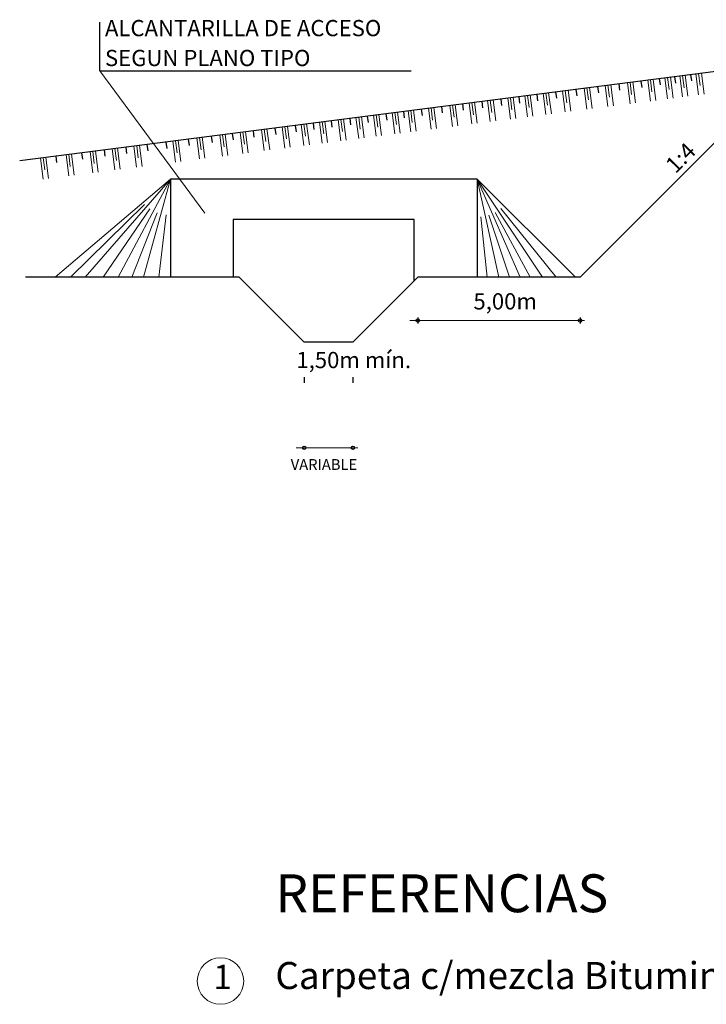
# Model space of a CAD drawing. Units: millimetres. Extents: x 2952 to 17363, y -17701 to -1403.
# Drawn here: x 2952 to 5492, y -9902 to -6261 of the extents above; entities that cross this region are included whole.
import ezdxf

# ---------------------------------------------------------------- set-up
doc = ezdxf.new("R2010")
doc.units = ezdxf.units.MM
doc.layers.add('cotapaquete', color=7, linetype='Continuous', lineweight=5)
doc.layers.add('perfil', color=7, linetype='Continuous', lineweight=25)
doc.styles.add('texpaq', font='arial.ttf', dxfattribs={"height": 30})

# ---------------------------------------------------------------- blocks, each defined once
blk = doc.blocks.new('LAGRIMON')
at = {"lineweight": 9}
for p, q in [((-60.1, -150.1), (-40.2, 5.2)), ((-31.6, -86.9), (-20.1, 2.6)), ((-19.9, -155.2), (0, 0))]:
    blk.add_line(p, q, dxfattribs=at)

msp = doc.modelspace()

# ---------------------------------------------------------------- linework, layer by layer
for p, q in [((3248.617, -6449.869), (3248.617, -6270.283)), ((5824.678, -6413.301), (2952.414, -6782.212)), ((3248.617, -6449.869), (4400.416, -6449.869)), ((5322.132, -6502.06), (5319.121, -6478.612)), ((5378.948, -6494.763), (5375.936, -6471.315)), ((5437.95, -6487.185), (5434.938, -6463.736)), ((5013.8, -6541.662), (5010.789, -6518.214)), ((5094.22, -6531.333), (5091.209, -6507.885)), ((5172.364, -6521.296), (5169.352, -6497.848)), ((5254.384, -6510.762), (5251.372, -6487.313)), ((4735.705, -6577.38), (4732.693, -6553.932)), ((4802.575, -6568.792), (4799.564, -6545.343)), ((4869.087, -6560.249), (4866.075, -6536.801)), ((4938.632, -6551.317), (4935.62, -6527.868)), ((4516.642, -6605.516), (4513.631, -6582.068)), ((4594.366, -6595.534), (4591.354, -6572.086)), ((4665.43, -6586.406), (4662.418, -6562.958)), ((4177.309, -6649.1), (4174.297, -6625.652)), ((4242.351, -6640.746), (4239.34, -6617.298)), ((4311.139, -6631.911), (4308.127, -6608.463)), ((4375.822, -6623.603), (4372.811, -6600.155)), ((4441.814, -6615.127), (4438.803, -6591.679)), ((3900.82, -6684.612), (3897.808, -6661.164)), ((3975.898, -6674.969), (3972.886, -6651.521)), ((4041.98, -6666.482), (4038.968, -6643.033)), ((4108.24, -6657.971), (4105.229, -6634.523)), ((3665.085, -6714.89), (3662.073, -6691.441)), ((3742.709, -6704.92), (3739.697, -6681.471)), ((3819.611, -6695.042), (3816.599, -6671.594)), ((3348.706, -6755.525), (3345.694, -6732.077)), ((3427.459, -6745.41), (3424.447, -6721.962)), ((3497.704, -6736.388), (3494.692, -6712.94)), ((3579.862, -6725.836), (3576.85, -6702.387)), ((3090.201, -6788.727), (3087.19, -6765.279)), ((3185.34, -6776.508), (3182.328, -6753.059)), ((3268.985, -6765.764), (3265.974, -6742.316)), ((4644.059, -6849.821), (3509.565, -6849.821)), ((3509.565, -6849.821), (3509.565, -7213.301)), ((4644.059, -6849.821), (4644.059, -7213.301)), ((4644.059, -6849.821), (4644.059, -7213.301)), ((4411.775, -7000.065), (3741.848, -7000.065)), ((3741.848, -7000.065), (3741.848, -7213.301)), ((4411.775, -7226.205), (4411.775, -7000.065)), ((4424.678, -7362.606), (4424.678, -7383.605)), ((5024.678, -7362.606), (5024.678, -7383.605)), ((4004.678, -7582.348), (4004.678, -7603.348)), ((4184.678, -7582.348), (4184.678, -7603.348))]:
    msp.add_line(p, q)
at = {"lineweight": 9}
for p, q in [((3509.565, -6849.821), (3083.374, -7213.301)), ((3509.565, -6849.821), (3194.866, -7213.301)), ((3509.565, -6849.821), (3316.216, -7213.301)), ((3509.565, -6849.821), (3409.869, -7213.301)), ((4644.059, -6849.821), (5007.539, -7213.301)), ((4644.059, -6849.821), (4724.678, -7213.301)), ((4644.059, -6849.821), (4803.801, -7213.301)), ((4644.059, -6849.821), (4885.89, -7213.301)), ((4644.059, -6849.821), (4803.801, -7213.301)), ((3414.157, -6943.615), (3139.832, -7213.301)), ((3434.148, -6960.33), (3261.51, -7213.301)), ((3460.859, -6974.431), (3367.494, -7213.301)), ((3494.08, -6982.713), (3467.21, -7213.301)), ((4658.478, -6989.568), (4681.563, -7213.301)), ((4687.964, -6983.273), (4763.643, -7213.301)), ((4710.894, -6973.394), (4840.651, -7213.301)), ((4732.044, -6959.346), (4936.055, -7213.301))]:
    msp.add_line(p, q, dxfattribs=at)
for centre in [(4424.678, -7373.106), (5024.678, -7373.106), (4004.678, -7843.785), (4184.678, -7843.785)]:
    msp.add_circle(centre, 6.191)
at = {"layer": 'cotapaquete', "lineweight": 20}
for p, q in [((4395.459, -7373.106), (5041.875, -7373.106)), ((3975.459, -7843.785), (4203.485, -7843.785))]:
    msp.add_line(p, q, dxfattribs=at)
at = {"layer": 'perfil'}
for p, q in [((5824.678, -6413.301), (5024.678, -7213.301)), ((3764.678, -7213.301), (2973.561, -7213.301)), ((3764.678, -7213.301), (4004.678, -7453.301)), ((4424.678, -7213.301), (4184.678, -7453.301)), ((5024.678, -7213.301), (4424.678, -7213.301)), ((4184.678, -7453.301), (4004.678, -7453.301))]:
    msp.add_line(p, q, dxfattribs=at)
at = {"layer": 'perfil', "lineweight": 20}
msp.add_line((3637.661, -6976.196), (3248.617, -6449.869), dxfattribs=at)
msp.add_circle((3695.148, -9816.226), 85.984, dxfattribs=at)

# ---------------------------------------------------------------- block references
at = {"xscale": -0.5, "yscale": 0.5, "zscale": 0.5}
for p in [(5275.081, -6483.891), (5338.814, -6475.705), (5393.996, -6468.618), (5453.414, -6460.986), (5040.007, -6514.084), (5118.126, -6504.05), (5199.741, -6493.568), (4757.157, -6550.413), (4820.58, -6542.267), (4888.641, -6533.525), (4960.341, -6524.316), (4463.938, -6588.073), (4543.318, -6577.878), (4614.875, -6568.687), (4682.935, -6559.946), (4196.183, -6622.464), (4260.89, -6614.153), (4330.068, -6605.268), (4388.546, -6597.757), (3922.908, -6657.563), (3993.663, -6648.475), (4061.036, -6639.822), (4130.357, -6630.918), (3607.337, -6698.094), (3692.305, -6687.181), (3767.645, -6677.505), (3846.881, -6667.328), (3294.364, -6738.292), (3375.004, -6727.935), (3518.729, -6709.475), (3029.515, -6772.309), (3123.711, -6760.211), (3212.462, -6748.812)]:
    msp.add_blockref('LAGRIMON', p, dxfattribs=at)

# ---------------------------------------------------------------- texts
at = {"layer": 'perfil', "lineweight": 20, "style": 'texpaq'}
for s, height, p in [('ALCANTARILLA DE ACCESO ', 60, (3267.794, -6321.588)), ('SEGUN PLANO TIPO', 60, (3267.794, -6432.194)), ('5,00m', 60, (4630.54, -7332.231)), ('1,50m mín.', 60, (3975.719, -7549.255)), ('VARIABLE', 40, (3954.773, -7925.727)), ('REFERENCIAS', 140, (3897.924, -9561.585)), ('1', 90, (3668.844, -9845.783)), ('Carpeta c/mezcla Bituminosa Tipo Concreto Asfáltico - e=0.05m; ancho 7,30m', 100, (3897.924, -9845.761))]:
    msp.add_text(s, height=height, dxfattribs=at).set_placement(p)
msp.add_text('1:4', height=60, rotation=45.28036, dxfattribs=at).set_placement((5378.167, -6832.727))

doc.saveas('drawing.dxf')
